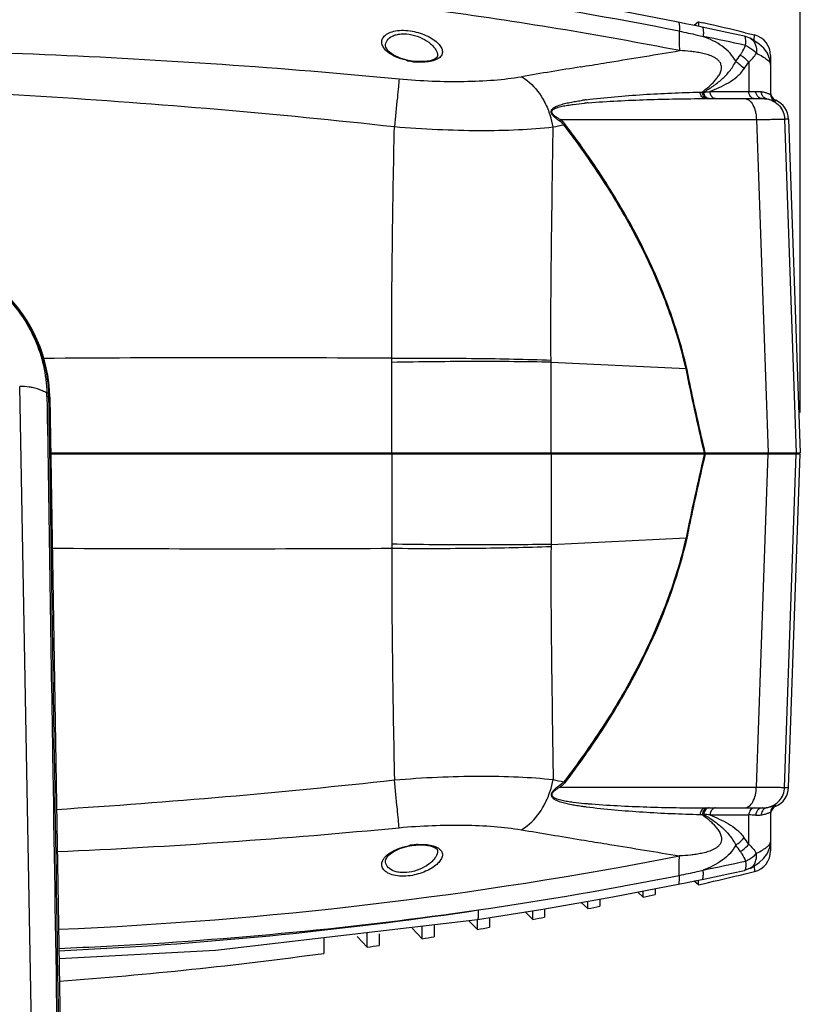
# Model space of a CAD drawing. Units: inches. Extents: x 216 to 370, y -12 to 85.
# Drawn here: x 252 to 259, y 13 to 23 of the extents above; entities that cross this region are included whole.
import ezdxf

# ---------------------------------------------------------------- set-up
doc = ezdxf.new("R2010")
doc.units = ezdxf.units.IN
doc.header["$MEASUREMENT"] = 0
doc.layers.add('1', color=7, linetype='Continuous')
doc.styles.get("Standard").update_dxf_attribs({"font": 'Arial.ttf'})
doc.dimstyles.get("Standard").update_dxf_attribs({"dimtxt": 0.18, "dimasz": 0.18, "dimexe": 0.18, "dimexo": 0.0625, "dimgap": 0.09, "dimtad": 0, "dimtih": 1, "dimtoh": 1, "dimdec": 4, "dimzin": 0, "dimdsep": 46, "dimtxsty": 'Standard', "dimcen": 0.09, "dimadec": 0, "dimazin": 0, "dimtfac": 1, "dimtdec": 4, "dimtofl": 0, "dimtmove": 0, "dimatfit": 3, "dimfxl": 1, "dimtolj": 1, "dimtzin": 0, "dimarcsym": 0})

# ---------------------------------------------------------------- blocks, each defined once
blk = doc.blocks.new('*D48')
at = {"layer": '1', "color": 0, "lineweight": -2, "transparency": 16777216}
for p, q in [((237.4106, 18.9341), (237.4106, 28.9242)), ((258.8475, 18.938), (258.8475, 28.9242)), ((237.7856, 28.5492), (242.7079, 28.5492)), ((258.4725, 28.5492), (253.5502, 28.5492))]:
    blk.add_line(p, q, dxfattribs=at)
at = {"layer": '1', "color": 0, "transparency": 16777216}
for points in [[(237.7856, 28.6117), (237.7856, 28.4867), (237.4106, 28.5492)], [(258.4725, 28.6117), (258.4725, 28.4867), (258.8475, 28.5492)]]:
    blk.add_solid(points, dxfattribs=at)
at = {"layer": 'Defpoints', "color": 0, "transparency": 16777216}
for p in [(258.8475, 28.5492), (237.4106, 18.5591), (258.8475, 18.563)]:
    blk.add_point(p, dxfattribs=at)
at = {"layer": '1', "color": 0, "transparency": 16777216, "insert": (248.129, 28.5492), "char_height": 1, "attachment_point": 5}
blk.add_mtext('\\A1;21.4in [544.5mm]', dxfattribs=at)

msp = doc.modelspace()

# ---------------------------------------------------------------- linework, layer by layer
at = {"linetype": 'Continuous'}
for p, q in [((257.7158, 22.5544), (257.1087, 22.6711)), ((257.9027, 22.5594), (257.8635, 22.5243)), ((257.9027, 22.5594), (257.9027, 22.5163)), ((257.9027, 22.5594), (257.9465, 22.5494)), ((258.3375, 22.457), (258.4218, 22.4365)), ((258.3816, 22.4065), (258.3299, 22.4257)), ((258.3813, 22.4067), (258.3816, 22.4065)), ((258.4213, 22.3851), (258.4216, 22.4366)), ((255.0025, 22.335), (255.0025, 22.3356)), ((255.2508, 22.1941), (255.213, 22.2008)), ((255.2862, 22.1902), (255.2508, 22.1941)), ((255.4848, 22.2441), (255.4848, 22.2433)), ((258.572, 22.2453), (258.572, 21.8876)), ((256.8134, 22.141), (256.8167, 22.1415)), ((256.8167, 22.1415), (256.8467, 22.1465)), ((256.8467, 22.1465), (256.8626, 22.1491)), ((258.572, 22.1637), (258.572, 22.1619)), ((257.9178, 21.907), (257.9376, 21.9075)), ((257.9682, 21.8465), (257.989, 21.8464)), ((257.989, 21.8465), (258.4941, 21.8465)), ((256.6229, 21.6528), (258.4401, 21.6527)), ((258.4401, 21.6527), (258.5487, 18.563)), ((258.7395, 21.6565), (258.7014, 21.6565)), ((258.7014, 21.6565), (258.8098, 18.563)), ((258.7395, 21.6565), (258.8475, 18.563)), ((255.0611, 19.4018), (255.0612, 19.4395)), ((256.5371, 19.4033), (256.5369, 19.4226)), ((256.5371, 19.4033), (257.788, 19.3441)), ((251.839, 6.8993), (251.6117, 19.1784)), ((251.8802, 19.0789), (251.8899, 19.079)), ((251.8899, 19.079), (252.0314, 10.5472)), ((251.8985, 18.563), (258.8475, 18.563)), ((251.8986, 18.5551), (258.8475, 18.5551)), ((255.0593, 18.5551), (255.0593, 18.563)), ((256.4983, 18.5551), (256.4983, 18.563)), ((257.9193, 18.5551), (257.9193, 18.563)), ((257.9335, 18.5551), (257.9335, 18.563)), ((258.4401, 15.4654), (258.5487, 18.5551)), ((258.5159, 18.5551), (258.5159, 18.563)), ((258.7014, 15.4616), (258.8098, 18.5551)), ((258.7395, 15.4616), (258.8475, 18.5551)), ((258.7507, 18.5551), (258.7507, 18.563)), ((258.7884, 18.5551), (258.7884, 18.563)), ((255.0611, 17.7163), (255.0612, 17.6786)), ((256.5371, 17.7148), (256.5369, 17.6955)), ((256.5371, 17.7148), (257.788, 17.774)), ((256.6229, 15.4653), (258.4401, 15.4654)), ((258.7014, 15.4616), (258.7395, 15.4616)), ((257.9682, 15.2717), (257.989, 15.2717)), ((257.989, 15.2717), (258.4941, 15.2717)), ((257.9178, 15.2111), (257.9376, 15.2106)), ((258.572, 15.2305), (258.572, 14.8729)), ((256.8134, 14.9771), (256.8167, 14.9766)), ((256.8167, 14.9766), (256.8467, 14.9716)), ((256.8467, 14.9716), (256.8626, 14.969)), ((255.2096, 14.9166), (255.2508, 14.924)), ((255.2508, 14.924), (255.2833, 14.9277)), ((258.572, 14.9545), (258.572, 14.9562)), ((255.4848, 14.8748), (255.4848, 14.8741)), ((255.0025, 14.7825), (255.0025, 14.7834)), ((258.3816, 14.7116), (258.3299, 14.6924)), ((258.3813, 14.7114), (258.3816, 14.7116)), ((258.4213, 14.733), (258.4216, 14.6816)), ((258.3375, 14.6611), (258.4218, 14.6816)), ((257.1087, 14.447), (257.7158, 14.5638)), ((257.5011, 14.5214), (257.5011, 14.4687)), ((257.7158, 14.5638), (257.7835, 14.5774)), ((257.9027, 14.5587), (257.8635, 14.5938)), ((257.9027, 14.5587), (257.9027, 14.6019)), ((257.9027, 14.5587), (257.9465, 14.5687)), ((256.9894, 14.424), (256.9894, 14.3603)), ((257.3909, 14.4447), (257.34, 14.4915)), ((257.3909, 14.4447), (257.3909, 14.5013)), ((256.4776, 14.3335), (256.4776, 14.259)), ((256.8791, 14.3379), (256.8176, 14.396)), ((256.8791, 14.3379), (256.8791, 14.4068)), ((255.9658, 14.2517), (255.9658, 14.1647)), ((256.3673, 14.2381), (256.2958, 14.3074)), ((256.3673, 14.2381), (256.3673, 14.3187)), ((253.4268, 13.9518), (255.8556, 14.2377)), ((255.3437, 14.0595), (255.2492, 14.156)), ((255.3437, 14.0595), (255.3437, 14.1775)), ((255.4541, 14.1858), (255.4541, 14.0774)), ((255.8555, 14.1453), (255.7725, 14.2279)), ((255.8555, 14.1453), (255.8555, 14.2377)), ((254.4305, 14.0667), (254.4305, 14.031)), ((254.7387, 14.0783), (254.7387, 14.0784)), ((254.8319, 13.9806), (254.7387, 14.0783)), ((254.7387, 14.0783), (254.7387, 14.0783)), ((254.8319, 13.9806), (254.8319, 14.1172)), ((254.9423, 14.1048), (254.9423, 13.997)), ((252.4164, 13.97), (252.4199, 13.9702)), ((254.4305, 14.031), (254.4305, 13.9235)), ((251.9762, 13.8749), (253.4268, 13.9518))]:
    msp.add_line(p, q, dxfattribs=at)
for points in [[(257.9371, 22.5092), (257.8848, 22.52), (257.7835, 22.5407), (257.7158, 22.5544)], [(258.3299, 22.4257), (258.211, 22.4514), (258.0525, 22.4851), (257.9371, 22.5092)], [(258.5082, 22.3144), (258.4672, 22.3516), (258.4166, 22.3864), (258.3812, 22.4068)], [(255.213, 22.2008), (255.1386, 22.222), (255.0751, 22.2515), (255.0275, 22.2878), (255.0043, 22.3242), (255.0025, 22.3356)], [(258.572, 22.1637), (258.5662, 22.2105), (258.5428, 22.2684), (258.5082, 22.3144)], [(255.4848, 22.244), (255.48, 22.2301), (255.459, 22.2129), (255.4173, 22.1976), (255.3578, 22.1891), (255.2862, 22.1902)], [(255.0025, 14.7825), (255.0042, 14.7937), (255.0269, 14.8296), (255.0735, 14.8656), (255.136, 14.8952), (255.2096, 14.9166)], [(255.2833, 14.9277), (255.3557, 14.9291), (255.4161, 14.9208), (255.4585, 14.9055), (255.4799, 14.8881), (255.4848, 14.8741)], [(258.4655, 14.7652), (258.5061, 14.8014), (258.5409, 14.8464), (258.5655, 14.9046), (258.572, 14.9545)], [(258.3812, 14.7114), (258.4156, 14.7311), (258.4655, 14.7652)], [(257.7835, 14.5774), (257.8848, 14.5982), (257.9371, 14.609)], [(257.9371, 14.609), (258.0525, 14.633), (258.211, 14.6667), (258.3299, 14.6924)], [(255.8556, 14.2377), (256.4607, 14.3335), (257.1087, 14.447)]]:
    msp.add_lwpolyline(points, dxfattribs=at)
for centre, radius, start, end in [((250.2194, -15.4967), 38.7032, 78.81696, 81.61494), ((249.1076, -15.7371), 39.2935, 76.41451, 77.00038), ((250.2599, -14.8495), 38.0569, 77.74166, 78.3467), ((258.3752, 22.2453), 0.1969, 0, 76.28774), ((255.3391, 22.8139), 0.6296, 256.62203, 261.90324), ((255.3383, 22.8051), 0.6208, 261.86262, 266.48689), ((251.8045, 26.9124), 7.9885, 323.77334, 324.30256), ((251.8859, 26.7348), 7.9218, 324.39115, 324.93006), ((281.2981, -126.8724), 151.0116, 99.331026, 99.543217), ((258.6488, 28.487), 6.6178, 263.83019, 263.95567), ((256.9667, 31.8257), 9.9686, 275.6724, 276.00754), ((258.1951, 28.6858), 6.7767, 271.46967, 272.01829), ((257.3283, 18.3575), 3.5093, 97.61877, 98.16202), ((258.0843, 21.9093), 0.0718, 210.73942, 217.21943), ((258.6508, 21.9031), 0.0787, 180, 246.91816), ((258.6507, 21.8876), 0.0787, 179.99391, 239.73232), ((258.5427, 21.6496), 0.1969, 2, 66.91816), ((257.2826, 17.2275), 4.5973, 95.01328, 95.43843), ((255.6962, 21.4149), 0.8771, 11.10381, 18.40128), ((250.5129, 19.0562), 1.3773, 0.95, 46.23702), ((253.5489, -238.9415), 258.3854, 89.664712, 90.381156), ((257.893, 19.0314), 0.3297, 107.22535, 108.56694), ((251.6284, 18.7007), 0.4775, 65.95668, 77.98914), ((251.6164, 18.6737), 0.507, 60.79307, 65.95752), ((250.7406, 19.067), 1.1242, 1.69838, 2.51376), ((250.7426, 19.067), 1.1223, 0.88145, 1.69938), ((250.5616, 19.0585), 1.3189, 0.88352, 2.50766), ((257.893, 18.0867), 0.3297, 251.43306, 252.77465), ((253.5489, 276.0393), 258.3651, 269.637188, 270.335312), ((247.5505, 83.9928), 68.8755, 273.664916, 276.28001), ((255.6962, 15.7032), 0.8771, 341.59872, 348.89619), ((258.5427, 15.4685), 0.1969, 293.08184, 358), ((257.3283, 18.7606), 3.5093, 261.83798, 262.38123), ((257.2826, 19.8906), 4.5973, 264.56157, 264.98672), ((258.0843, 15.2088), 0.0718, 142.78057, 149.26058), ((258.6507, 15.2305), 0.0787, 120.26768, 180.00609), ((258.6508, 15.215), 0.0787, 113.08184, 180), ((258.6488, 8.6312), 6.6178, 96.04433, 96.16981), ((256.9667, 5.2924), 9.9686, 83.99246, 84.3276), ((258.1951, 8.4323), 6.7767, 87.98171, 88.53033), ((249.2549, 76.4168), 61.6094, 272.51614, 275.470595), ((281.2981, 163.9906), 151.0116, 260.456783, 260.668974), ((251.8859, 10.3833), 7.9218, 35.06994, 35.60885), ((255.3399, 14.2992), 0.6347, 98.10906, 101.3398), ((255.3381, 14.3146), 0.6192, 93.21345, 98.14257), ((251.8045, 10.2057), 7.9885, 35.69744, 36.22666), ((250.3568, 52.5373), 38.4242, 272.40899, 281.06137), ((258.3752, 14.8729), 0.1969, 283.71226, 0), ((250.2599, 51.9677), 38.0569, 281.6533, 282.25834), ((250.2194, 52.6148), 38.7032, 278.38506, 281.18304), ((249.1076, 52.8553), 39.2935, 282.99962, 283.58549), ((249.0889, 52.9378), 39.3782, 282.17097, 282.33503), ((249.0806, 52.9768), 39.4181, 281.41071, 281.57424), ((250.3814, 52.8284), 38.8914, 273.00156, 278.10317), ((250.2353, 52.0275), 38.1199, 273.28537, 278.49023), ((249.0765, 52.9977), 39.4393, 280.65304, 280.81613), ((249.076, 53.0004), 39.4421, 279.89744, 280.0602), ((249.0786, 52.9849), 39.4264, 279.14341, 279.30594), ((250.3749, 52.9777), 39.0408, 272.3487, 272.99953), ((250.24, 51.9615), 38.0538, 272.61339, 273.27864), ((249.0838, 52.9514), 39.3925, 278.39047, 278.55287), ((249.0946, 52.8794), 39.3196, 274.20869, 277.79951)]:
    msp.add_arc(centre, radius, start, end, dxfattribs=at)
for points, start_tangent, end_tangent in [([(257.7289, 22.2912), (255.4638, 22.664), (253.1681, 22.9022), (250.8545, 23.0013), (249.6953, 22.9981), (248.5369, 22.9605)], (-0.981519, 0.191363), (-0.998873, -0.04747)), ([(257.7157, 22.5543), (257.722, 22.5477), (257.7243, 22.5406), (257.7259, 22.531), (257.7271, 22.5051), (257.7257, 22.4717)], (0.98195, -0.189138), (-0.075628, -0.997136)), ([(255.0224, 22.2788), (254.9871, 22.3164), (254.97, 22.3551), (254.9686, 22.3743), (254.972, 22.393), (254.9937, 22.4274), (255.0354, 22.4555), (255.0956, 22.4739), (255.1702, 22.4796), (255.2514, 22.4715)], (-0.772581, 0.634916), (0.984107, -0.177579)), ([(255.2514, 22.4715), (255.3935, 22.4251), (255.4494, 22.3924), (255.4917, 22.3566), (255.5191, 22.3199), (255.53, 22.2842), (255.5289, 22.2672), (255.5233, 22.2512), (255.4981, 22.2229)], (0.98412, -0.177503), (-0.805942, -0.591994)), ([(257.7257, 22.4717), (257.7232, 22.3694), (257.7289, 22.2912)], (-0.05845, -0.99829), (0.148964, -0.988843)), ([(257.7257, 22.4717), (257.8918, 22.4361), (257.947, 22.4229)], (0.981017, -0.19392), (0.971062, -0.238826)), ([(257.9371, 22.5091), (257.9437, 22.5021), (257.946, 22.4947), (257.9477, 22.4847), (257.9486, 22.4723), (257.9488, 22.4577), (257.947, 22.4229)], (0.980708, -0.195479), (-0.083463, -0.996511)), ([(255.0025, 22.3356), (255.0058, 22.3615), (255.0173, 22.3859), (255.0659, 22.4259), (255.1027, 22.439), (255.1465, 22.4459), (255.2453, 22.4386)], (-0.026048, 0.999661), (0.978627, -0.205644)), ([(255.2453, 22.4386), (255.3439, 22.4046), (255.4206, 22.355), (255.4486, 22.3274), (255.4689, 22.2992), (255.4848, 22.244)], (0.978639, -0.205588), (-0.02892, -0.999582)), ([(258.2487, 22.1914), (258.1959, 22.268), (258.1231, 22.3324), (258.0382, 22.3835), (257.947, 22.4229)], (-0.448356, 0.893855), (-0.937445, 0.348133)), ([(258.3402, 22.3397), (258.342, 22.3743), (258.3409, 22.4012), (258.3392, 22.4111), (258.3368, 22.4186), (258.3299, 22.4257)], (0.087544, 0.996161), (-0.977304, 0.211842)), ([(258.3816, 22.4066), (258.4095, 22.3841), (258.4294, 22.3519), (258.4406, 22.3116), (258.4413, 22.2666)], (0.87964, -0.475639), (-0.124163, -0.992262)), ([(248.5594, 22.3166), (251.8433, 22.2563), (255.1285, 22.03)], (0.999988, 0.004946), (0.995431, -0.095486)), ([(255.1934, 22.2014), (255.0959, 22.2343), (255.0224, 22.2788)], (-0.972802, 0.231639), (-0.772581, 0.634916)), ([(256.8626, 22.1491), (257.0801, 22.1848), (257.7289, 22.2912)], (0.986749, 0.162257), (0.986691, 0.162606)), ([(257.9376, 21.9075), (258.0015, 21.9593), (258.0313, 21.9871), (258.0592, 22.0165), (258.0841, 22.048), (258.1045, 22.0827), (258.1119, 22.1015), (258.1166, 22.1216), (258.1172, 22.1431), (258.1121, 22.1656), (258.0996, 22.1877), (258.081, 22.2072), (258.0584, 22.2233), (258.034, 22.2361), (257.9832, 22.255), (257.9319, 22.2679), (257.8807, 22.2771), (257.8298, 22.2836), (257.7289, 22.2912)], (0.798184, 0.602413), (-0.998886, 0.047185)), ([(258.292, 22.2511), (258.306, 22.2722), (258.3402, 22.3397)], (0.583835, 0.811872), (0.386316, 0.922367)), ([(258.3402, 22.3397), (258.3697, 22.3248), (258.4413, 22.2666)], (0.914342, -0.404942), (0.64332, -0.765598)), ([(255.4308, 22.1944), (255.3698, 22.1856), (255.3003, 22.1855)], (-0.973092, -0.230417), (-0.998139, 0.060987)), ([(255.4981, 22.2229), (255.4846, 22.2143), (255.4308, 22.1944)], (-0.805942, -0.591994), (-0.973092, -0.230417)), ([(257.952, 21.9059), (258.039, 21.9625), (258.12, 22.0261), (258.1911, 22.1007), (258.2487, 22.1914)], (0.85482, 0.518924), (0.439688, 0.898151)), ([(258.2487, 22.1914), (258.2705, 22.1763), (258.3264, 22.1223)], (0.844371, -0.535758), (0.623958, -0.781458)), ([(258.292, 22.2511), (258.3137, 22.2362), (258.3695, 22.1831)], (0.847163, -0.531333), (0.62942, -0.777065)), ([(258.3695, 22.1831), (258.3693, 22.1153), (258.3689, 21.9113)], (-0.002263, -0.999997), (-0.002171, -0.999998)), ([(258.3695, 22.1831), (258.4086, 22.2228), (258.4413, 22.2666)], (0.750672, 0.660675), (0.550953, 0.834536)), ([(258.4413, 22.2666), (258.4971, 22.237), (258.5383, 22.2085), (258.553, 22.1953), (258.5636, 22.183), (258.572, 22.1619)], (0.904395, -0.426695), (0.000333, -1)), ([(258.01, 21.9119), (258.0964, 21.9499), (258.1804, 21.9937), (258.2589, 22.0489), (258.3264, 22.1223)], (0.923699, 0.383119), (0.582041, 0.813159)), ([(255.1285, 22.03), (255.1222, 21.9575), (255.1123, 21.855), (255.0846, 21.5876)], (-0.078162, -0.996941), (-0.106356, -0.994328)), ([(255.1285, 22.03), (255.4353, 22.0096), (255.7321, 22.0061), (256.0102, 22.019), (256.2617, 22.0493)], (0.995432, -0.095478), (0.986144, 0.165894)), ([(256.2617, 22.0493), (256.3163, 22.0129), (256.4584, 21.8465)], (0.873377, -0.487044), (0.509249, -0.860619)), ([(248.5327, 21.9925), (250.1682, 21.9503), (251.8074, 21.8692), (253.4471, 21.7478), (255.0846, 21.5876)], (0.999895, -0.014502), (0.994082, -0.108633)), ([(256.8631, 21.8358), (257.1261, 21.8643), (257.3905, 21.8843), (257.9178, 21.907)], (0.991155, 0.132711), (0.999768, 0.021547)), ([(257.9682, 21.8465), (257.9512, 21.8508), (257.9361, 21.8634), (257.9245, 21.8829), (257.9178, 21.907)], (-1, 0), (-0.15393, 0.988082)), ([(257.9881, 21.8465), (257.971, 21.8509), (257.9558, 21.8636), (257.9442, 21.8832), (257.9376, 21.9075)], (-1, -0.000039), (-0.150393, 0.988626)), ([(257.9786, 21.8548), (257.9694, 21.864), (257.952, 21.9059)], (-0.791058, 0.611741), (-0.161386, 0.986891)), ([(258.01, 21.9119), (258.3689, 21.9113)], (0.999999, -0.001428), (0.999999, -0.001535)), ([(258.0226, 21.8726), (258.0181, 21.8813), (258.01, 21.9119)], (-0.512189, 0.858873), (-0.113646, 0.993521)), ([(258.4205, 21.8465), (258.4026, 21.8512), (258.3869, 21.8648), (258.3752, 21.8857), (258.3689, 21.9113)], (-1, -0.00002), (-0.118436, 0.992962)), ([(258.4337, 21.9133), (258.4475, 21.9136), (258.4851, 21.9114)], (0.999358, 0.035816), (0.990221, -0.139504)), ([(258.4941, 21.8465), (258.4729, 21.8514), (258.4543, 21.8655), (258.4407, 21.887), (258.4337, 21.9133)], (-1, -0.000003), (-0.117587, 0.993063)), ([(258.4851, 21.9114), (258.5203, 21.9039), (258.5347, 21.8994), (258.5468, 21.895), (258.5565, 21.8913), (258.5639, 21.8885), (258.5689, 21.887), (258.5715, 21.8869)], (0.990188, -0.139744), (0.922866, 0.38512)), ([(258.5092, 21.8581), (258.4923, 21.8816), (258.4851, 21.9113)], (-0.742193, 0.670186), (-0.061117, 0.998131)), ([(256.4584, 21.8465), (256.4786, 21.8101), (256.5285, 21.6917)], (0.509309, -0.860584), (0.31593, -0.948782)), ([(256.6165, 21.6384), (256.591, 21.6566), (256.5661, 21.6778), (256.5545, 21.6903), (256.5445, 21.7047), (256.5387, 21.721), (256.5399, 21.7362), (256.5552, 21.7571), (256.5764, 21.7708), (256.5996, 21.7811), (256.6238, 21.7896), (256.674, 21.8031), (256.7254, 21.814), (256.7775, 21.8232), (256.8301, 21.8312)], (-0.831151, 0.556047), (0.989852, 0.142103)), ([(256.8809, 21.8072), (257.1522, 21.8256), (257.4246, 21.8372), (257.9682, 21.8465)], (0.996165, 0.087489), (1, -0.000001)), ([(258.0014, 21.8465), (257.9955, 21.847), (257.9786, 21.8548)], (-1, 0.000001), (-0.791058, 0.611741)), ([(258.038, 21.8549), (258.0352, 21.8572), (258.0272, 21.8659)], (-0.798228, 0.602356), (-0.605918, 0.795527)), ([(258.0616, 21.8465), (258.0556, 21.847), (258.038, 21.8549)], (-1, 0), (-0.798228, 0.602356)), ([(258.3304, 21.8465), (258.3516, 21.8427), (258.372, 21.8318)], (1, -0.000068), (0.8061, -0.59178)), ([(258.372, 21.8318), (258.4074, 21.7899), (258.4313, 21.7271)], (0.8061, -0.59178), (0.231674, -0.972793)), ([(258.4941, 21.8465), (258.5063, 21.8463), (258.5387, 21.8435)], (1, -0.000035), (0.98637, -0.164545)), ([(258.5387, 21.8435), (258.5307, 21.8455), (258.5092, 21.8581)], (-0.984684, 0.174349), (-0.742193, 0.670186)), ([(258.5387, 21.8435), (258.5557, 21.84), (258.5705, 21.8358), (258.5829, 21.8314), (258.593, 21.8273), (258.6008, 21.8238), (258.6064, 21.8213), (258.6083, 21.8204), (258.6098, 21.8199), (258.6107, 21.8196), (258.6111, 21.8196)], (0.986341, -0.164718), (0.618731, 0.785603)), ([(258.5387, 21.8435), (258.6015, 21.821), (258.6532, 21.7788), (258.6878, 21.7218), (258.7014, 21.6565)], (0.985021, -0.172433), (0.034892, -0.999391)), ([(258.5715, 21.8869), (258.572, 21.8876)], (0.922866, 0.38512), (0.001438, 0.999999)), ([(258.6111, 21.8196), (258.6149, 21.8249), (258.6177, 21.8282), (258.6187, 21.8293), (258.6194, 21.8301), (258.6198, 21.8306), (258.6199, 21.8307)], (0.564569, 0.825386), (0.298856, -0.954298)), ([(256.6229, 21.6528), (256.5971, 21.6677), (256.5843, 21.6761), (256.5717, 21.6853), (256.5596, 21.6959), (256.549, 21.7088), (256.544, 21.7243), (256.5453, 21.7314), (256.5485, 21.7371), (256.5574, 21.7459), (256.5678, 21.7525), (256.5791, 21.7578), (256.5908, 21.7622), (256.615, 21.7696), (256.6399, 21.7755), (256.6907, 21.785), (256.7423, 21.7925), (256.8469, 21.8041)], (-0.878973, 0.476871), (0.995489, 0.094879)), ([(258.4313, 21.7271), (258.435, 21.7091), (258.4401, 21.6527)], (0.231674, -0.972793), (0.008725, -0.999962)), ([(256.6229, 21.6528), (256.6211, 21.6491), (256.6165, 21.6384)], (-0.459578, -0.888137), (-0.348761, -0.937212)), ([(256.6557, 21.6043), (256.6467, 21.6141), (256.6165, 21.6384)], (-0.645497, 0.763763), (-0.831179, 0.556004)), ([(256.6633, 21.6135), (256.6541, 21.6245), (256.6229, 21.6528)], (-0.605649, 0.795732), (-0.796968, 0.604022)), ([(258.4401, 21.6527), (258.5471, 21.6541), (258.5916, 21.6547), (258.6292, 21.6552), (258.6593, 21.6557), (258.6816, 21.656), (258.6957, 21.6563), (258.7014, 21.6565)], (0.99992, 0.012684), (0.996424, 0.084498)), ([(255.061, 19.4395), (255.0669, 20.5172), (255.0751, 21.0535), (255.0846, 21.5876)], (-0.006237, 0.999981), (0.019008, 0.999819)), ([(255.0846, 21.5876), (255.4857, 21.561), (255.8732, 21.5516), (256.2341, 21.5589), (256.5569, 21.5838)], (0.996131, -0.087884), (0.993584, 0.113098)), ([(256.5369, 19.4226), (256.5415, 20.5074), (256.5489, 21.0469), (256.5569, 21.5838)], (-0.008696, 0.999962), (0.015326, 0.999883)), ([(256.5569, 21.5838), (256.6557, 21.6043)], (0.978953, 0.204086), (0.97905, 0.203619)), ([(256.6633, 21.6135), (256.6613, 21.6112), (256.6557, 21.6043)], (-0.672163, -0.740403), (-0.607901, -0.794013)), ([(257.788, 19.3441), (257.597, 19.9678), (257.3333, 20.5528), (257.0145, 21.0971), (256.6557, 21.6043)], (-0.225956, 0.974138), (-0.607083, 0.794638)), ([(257.7954, 19.3464), (257.6045, 19.9716), (257.341, 20.5583), (257.0221, 21.1044), (256.6633, 21.6135)], (-0.225369, 0.974274), (-0.605768, 0.795641)), ([(251.4601, 20.0355), (251.6258, 19.8397), (251.7511, 19.6152), (251.8313, 19.3711), (251.8638, 19.1163)], (0.716528, -0.697558), (0.031824, -0.999493)), ([(251.4636, 20.0387), (251.6315, 19.8429), (251.7598, 19.618), (251.8434, 19.3728), (251.8791, 19.1162)], (0.720249, -0.693716), (0.043847, -0.999038)), ([(255.061, 19.4395), (255.8478, 19.4384), (256.5369, 19.4226)], (0.999968, 0.008028), (0.999313, -0.037061)), ([(255.0606, 18.563), (255.0606, 18.7754), (255.0611, 19.4018)], (0.000006, 1), (0.001352, 0.999999)), ([(256.5371, 19.4033), (255.848, 19.4093), (255.0612, 19.4018)], (-0.9998, 0.020007), (-0.999838, -0.018007)), ([(256.5369, 18.563), (256.5373, 19.4033)], (-0.001089, 0.999999), (0.000827, 1)), ([(257.9589, 18.563), (257.8701, 18.9525), (257.7881, 19.3441)], (-0.232096, 0.972693), (-0.19448, 0.980906)), ([(257.9668, 18.563), (257.8776, 18.9536), (257.8356, 19.1497), (257.7954, 19.3464)], (-0.232352, 0.972632), (-0.194529, 0.980897)), ([(251.7278, 19.1677), (251.6987, 19.173), (251.6117, 19.1784)], (-0.978204, 0.207644), (-0.999816, -0.019187)), ([(251.8791, 19.1162), (251.8779, 19.1164), (251.8749, 19.1164), (251.8702, 19.1164), (251.8638, 19.1163)], (-0.888082, 0.459686), (-0.999802, -0.019892)), ([(251.8647, 19.0843), (251.9164, 15.7664), (252.0786, 5.7954)], (0.015383, -0.999882), (0.016805, -0.999859)), ([(251.8724, 19.0827), (251.8707, 19.0831), (251.8647, 19.0843)], (-0.970241, 0.242141), (-0.986173, 0.16572)), ([(251.8802, 19.0789), (251.878, 19.0808), (251.8724, 19.0827)], (-0.235293, 0.971924), (-0.970241, 0.242141)), ([(251.8802, 19.0789), (251.9313, 15.7625), (252.092, 5.7959)], (0.015224, -0.999884), (0.016653, -0.999861)), ([(255.0606, 18.5551), (255.0606, 18.3427), (255.0611, 17.7163)], (0.000006, -1), (0.001352, -0.999999)), ([(256.5369, 18.5551), (256.5373, 17.7148)], (-0.001089, -0.999999), (0.000827, -1)), ([(257.9589, 18.5551), (257.8701, 18.1656), (257.7881, 17.774)], (-0.232096, -0.972693), (-0.19448, -0.980906)), ([(257.9668, 18.5551), (257.8776, 18.1645), (257.8356, 17.9684), (257.7954, 17.7717)], (-0.232352, -0.972632), (-0.194529, -0.980897)), ([(256.5371, 17.7148), (255.848, 17.7088), (255.0612, 17.7163)], (-0.9998, -0.020007), (-0.999838, 0.018007)), ([(257.788, 17.774), (257.597, 17.1503), (257.3333, 16.5653), (257.0145, 16.021), (256.6557, 15.5138)], (-0.225956, -0.974138), (-0.607083, -0.794638)), ([(257.7954, 17.7717), (257.6045, 17.1465), (257.341, 16.5598), (257.0221, 16.0137), (256.6633, 15.5047)], (-0.225369, -0.974274), (-0.605768, -0.795641)), ([(255.061, 17.6786), (255.0669, 16.6009), (255.0751, 16.0646), (255.0846, 15.5305)], (-0.006237, -0.999981), (0.019008, -0.999819)), ([(255.061, 17.6786), (255.8478, 17.6797), (256.5369, 17.6955)], (0.999968, -0.008028), (0.999313, 0.037061)), ([(256.5369, 17.6955), (256.5415, 16.6108), (256.5489, 16.0712), (256.5569, 15.5343)], (-0.008696, -0.999962), (0.015326, -0.999883)), ([(255.0846, 15.5306), (255.4857, 15.5571), (255.8732, 15.5665), (256.2341, 15.5592), (256.5569, 15.5343)], (0.996131, 0.087884), (0.993584, -0.113098)), ([(255.1285, 15.0881), (255.1222, 15.1606), (255.1123, 15.2631), (255.0846, 15.5306)], (-0.078162, 0.996941), (-0.106356, 0.994328)), ([(256.5569, 15.5343), (256.6557, 15.5138)], (0.978953, -0.204086), (0.97905, -0.203619)), ([(256.4584, 15.2717), (256.4786, 15.308), (256.5285, 15.4264)], (0.509309, 0.860584), (0.31593, 0.948782)), ([(256.6165, 15.4798), (256.591, 15.4615), (256.5661, 15.4403), (256.5545, 15.4278), (256.5445, 15.4134), (256.5387, 15.3971), (256.5399, 15.3819), (256.5552, 15.361), (256.5764, 15.3473), (256.5996, 15.337), (256.6238, 15.3285), (256.674, 15.315), (256.7254, 15.3041), (256.7775, 15.2949), (256.8301, 15.2869)], (-0.831151, -0.556047), (0.989852, -0.142103)), ([(256.6229, 15.4653), (256.5971, 15.4504), (256.5843, 15.4421), (256.5717, 15.4328), (256.5596, 15.4222), (256.549, 15.4093), (256.544, 15.3938), (256.5453, 15.3867), (256.5485, 15.381), (256.5574, 15.3722), (256.5678, 15.3656), (256.5791, 15.3604), (256.5908, 15.3559), (256.615, 15.3485), (256.6399, 15.3426), (256.6907, 15.3331), (256.7423, 15.3256), (256.8469, 15.314)], (-0.878973, -0.476871), (0.995489, -0.094879)), ([(256.6557, 15.5138), (256.6467, 15.504), (256.6165, 15.4798)], (-0.645497, -0.763763), (-0.831179, -0.556004)), ([(256.6229, 15.4653), (256.6211, 15.469), (256.6165, 15.4798)], (-0.459578, 0.888137), (-0.348761, 0.937212)), ([(256.6633, 15.5047), (256.6541, 15.4936), (256.6229, 15.4653)], (-0.605649, -0.795732), (-0.796968, -0.604022)), ([(256.6633, 15.5047), (256.6613, 15.507), (256.6557, 15.5138)], (-0.672163, 0.740403), (-0.607901, 0.794013)), ([(258.4313, 15.391), (258.435, 15.409), (258.4401, 15.4654)], (0.231674, 0.972793), (0.008725, 0.999962)), ([(258.4401, 15.4654), (258.5471, 15.464), (258.5916, 15.4634), (258.6292, 15.4629), (258.6593, 15.4624), (258.6816, 15.4621), (258.6957, 15.4618), (258.7014, 15.4616)], (0.99992, -0.012684), (0.996424, -0.084498)), ([(258.5387, 15.2746), (258.6015, 15.2971), (258.6532, 15.3393), (258.6878, 15.3963), (258.7014, 15.4616)], (0.985021, 0.172433), (0.034892, 0.999391)), ([(258.372, 15.2863), (258.4074, 15.3282), (258.4313, 15.391)], (0.8061, 0.59178), (0.231674, 0.972793)), ([(256.2617, 15.0688), (256.3163, 15.1052), (256.4584, 15.2717)], (0.873377, 0.487044), (0.509249, 0.860619)), ([(256.8631, 15.2823), (257.1261, 15.2538), (257.3905, 15.2338), (257.9178, 15.2111)], (0.991155, -0.132711), (0.999768, -0.021547)), ([(256.8809, 15.3109), (257.1522, 15.2925), (257.4246, 15.2809), (257.9682, 15.2717)], (0.996165, -0.087489), (1, 0.000001)), ([(257.9682, 15.2717), (257.9512, 15.2673), (257.9361, 15.2547), (257.9245, 15.2352), (257.9178, 15.2111)], (-1, 0), (-0.15393, -0.988082)), ([(257.9881, 15.2717), (257.971, 15.2672), (257.9558, 15.2545), (257.9442, 15.2349), (257.9376, 15.2106)], (-1, 0.000039), (-0.150393, -0.988626)), ([(257.9786, 15.2633), (257.9694, 15.2542), (257.952, 15.2122)], (-0.791058, -0.611741), (-0.161386, -0.986891)), ([(258.0014, 15.2717), (257.9955, 15.2711), (257.9786, 15.2633)], (-1, -0.000001), (-0.791058, -0.611741)), ([(258.0226, 15.2455), (258.0181, 15.2368), (258.01, 15.2063)], (-0.512189, -0.858873), (-0.113646, -0.993521)), ([(258.038, 15.2632), (258.0352, 15.2609), (258.0272, 15.2522)], (-0.798228, -0.602356), (-0.605918, -0.795527)), ([(258.0616, 15.2717), (258.0556, 15.2711), (258.038, 15.2632)], (-1, 0), (-0.798228, -0.602356)), ([(258.3304, 15.2717), (258.3516, 15.2754), (258.372, 15.2863)], (1, 0.000068), (0.8061, 0.59178)), ([(258.4205, 15.2717), (258.4026, 15.2669), (258.3869, 15.2533), (258.3752, 15.2324), (258.3689, 15.2068)], (-1, 0.00002), (-0.118436, -0.992962)), ([(258.4941, 15.2717), (258.4729, 15.2667), (258.4543, 15.2527), (258.4407, 15.2311), (258.4337, 15.2048)], (-1, 0.000003), (-0.117587, -0.993063)), ([(258.5092, 15.26), (258.4923, 15.2365), (258.4851, 15.2068)], (-0.742193, -0.670186), (-0.061117, -0.998131)), ([(258.4941, 15.2717), (258.5063, 15.2718), (258.5387, 15.2746)], (1, 0.000035), (0.98637, 0.164545)), ([(258.5387, 15.2746), (258.5307, 15.2726), (258.5092, 15.26)], (-0.984684, -0.174349), (-0.742193, -0.670186)), ([(258.5387, 15.2746), (258.5557, 15.2781), (258.5705, 15.2823), (258.5829, 15.2867), (258.593, 15.2908), (258.6008, 15.2943), (258.6064, 15.2968), (258.6083, 15.2977), (258.6098, 15.2982), (258.6107, 15.2985), (258.6111, 15.2985)], (0.986341, 0.164718), (0.618731, -0.785603)), ([(258.6111, 15.2985), (258.6149, 15.2932), (258.6177, 15.2899), (258.6187, 15.2888), (258.6194, 15.288), (258.6198, 15.2876), (258.6199, 15.2874)], (0.564569, -0.825386), (0.298856, 0.954298)), ([(257.9376, 15.2106), (258.0015, 15.1588), (258.0313, 15.1311), (258.0592, 15.1017), (258.0841, 15.0701), (258.1045, 15.0355), (258.1119, 15.0166), (258.1166, 14.9965), (258.1172, 14.975), (258.1121, 14.9525), (258.0996, 14.9304), (258.081, 14.9109), (258.0584, 14.8949), (258.034, 14.882), (257.9832, 14.8632), (257.9319, 14.8502), (257.8807, 14.8411), (257.8298, 14.8345), (257.7289, 14.8269)], (0.798184, -0.602413), (-0.998886, -0.047185)), ([(257.952, 15.2122), (258.039, 15.1556), (258.12, 15.092), (258.1911, 15.0174), (258.2487, 14.9268)], (0.85482, -0.518924), (0.439688, -0.898151)), ([(258.01, 15.2063), (258.3689, 15.2068)], (0.999999, 0.001428), (0.999999, 0.001535)), ([(258.01, 15.2063), (258.0964, 15.1682), (258.1804, 15.1244), (258.2589, 15.0692), (258.3264, 14.9958)], (0.923699, -0.383119), (0.582041, -0.813159)), ([(258.3695, 14.935), (258.3693, 15.0028), (258.3689, 15.2068)], (-0.002263, 0.999997), (-0.002171, 0.999998)), ([(258.4337, 15.2048), (258.4475, 15.2045), (258.4851, 15.2068)], (0.999358, -0.035816), (0.990221, 0.139504)), ([(258.4851, 15.2068), (258.5228, 15.215), (258.5379, 15.2198), (258.5502, 15.2244), (258.5598, 15.2281), (258.5666, 15.2306), (258.569, 15.2312), (258.5707, 15.2314), (258.5717, 15.2312), (258.572, 15.2305)], (0.990188, 0.139744), (0.001438, -0.999999)), ([(255.1285, 15.0881), (255.4353, 15.1085), (255.7321, 15.112), (256.0102, 15.0991), (256.2617, 15.0688)], (0.995432, 0.095478), (0.986144, -0.165894)), ([(256.8626, 14.969), (257.0801, 14.9333), (257.7289, 14.8269)], (0.986749, -0.162257), (0.986691, -0.162606)), ([(258.2487, 14.9267), (258.2705, 14.9418), (258.3264, 14.9958)], (0.844371, 0.535758), (0.623958, 0.781458)), ([(255.0214, 14.8385), (255.1041, 14.8875), (255.2152, 14.9215)], (0.769135, 0.639086), (0.980468, 0.196678)), ([(255.5044, 14.8902), (255.5257, 14.8616), (255.5297, 14.8457), (255.5295, 14.8289), (255.5166, 14.7938), (255.4883, 14.758), (255.4458, 14.7233), (255.3905, 14.6915), (255.2514, 14.6466)], (0.758522, -0.651648), (-0.98412, -0.177505)), ([(255.3034, 14.9328), (255.3722, 14.9324), (255.4324, 14.9233)], (0.998447, 0.055713), (0.971832, -0.235674)), ([(255.4324, 14.9233), (255.4739, 14.9092), (255.5044, 14.8902)], (0.971832, -0.235674), (0.758522, -0.651648)), ([(258.2487, 14.9267), (258.1959, 14.8502), (258.1231, 14.7857), (258.0382, 14.7346), (257.947, 14.6952)], (-0.448356, -0.893855), (-0.937445, -0.348133)), ([(258.292, 14.867), (258.3137, 14.8819), (258.3695, 14.935)], (0.847163, 0.531333), (0.62942, 0.777065)), ([(258.3695, 14.935), (258.4086, 14.8953), (258.4413, 14.8515)], (0.750672, -0.660675), (0.550953, -0.834536)), ([(258.4413, 14.8515), (258.4971, 14.8811), (258.5383, 14.9096), (258.553, 14.9228), (258.5636, 14.9351), (258.572, 14.9562)], (0.904395, 0.426695), (0.000333, 1)), ([(255.2514, 14.6466), (255.1704, 14.6385), (255.096, 14.6442), (255.0358, 14.6624), (254.9941, 14.6904), (254.9722, 14.7247), (254.9686, 14.7433), (254.9699, 14.7624), (254.9866, 14.801), (255.0214, 14.8385)], (-0.984105, -0.177589), (0.769135, 0.639086)), ([(255.4848, 14.8741), (255.4689, 14.8189), (255.4486, 14.7907), (255.4206, 14.7631), (255.3439, 14.7135), (255.2453, 14.6795)], (0.028889, -0.999583), (-0.978638, -0.205589)), ([(257.7257, 14.6464), (257.7232, 14.7487), (257.7289, 14.8269)], (-0.05845, 0.99829), (0.148964, 0.988843)), ([(258.292, 14.867), (258.306, 14.8459), (258.3402, 14.7784)], (0.583835, -0.811872), (0.386316, -0.922367)), ([(258.3402, 14.7784), (258.3697, 14.7933), (258.4413, 14.8515)], (0.914342, 0.404942), (0.64332, 0.765598)), ([(258.3816, 14.7115), (258.4095, 14.734), (258.4294, 14.7662), (258.4406, 14.8065), (258.4413, 14.8515)], (0.87964, 0.475639), (-0.124163, 0.992262)), ([(255.2453, 14.6795), (255.1465, 14.6722), (255.1027, 14.6791), (255.0659, 14.6923), (255.0173, 14.7322), (255.0058, 14.7566), (255.0025, 14.7825)], (-0.978625, -0.205652), (0.026189, 0.999657)), ([(257.7257, 14.6464), (257.8918, 14.682), (257.947, 14.6952)], (0.981017, 0.19392), (0.971062, 0.238826)), ([(257.9371, 14.609), (257.9437, 14.616), (257.946, 14.6234), (257.9477, 14.6334), (257.9486, 14.6458), (257.9488, 14.6604), (257.947, 14.6952)], (0.980708, 0.195479), (-0.083463, 0.996511)), ([(258.3402, 14.7784), (258.342, 14.7438), (258.3409, 14.717), (258.3392, 14.707), (258.3368, 14.6995), (258.3299, 14.6924)], (0.087544, -0.996161), (-0.977304, -0.211842)), ([(257.7157, 14.5638), (257.722, 14.5704), (257.7243, 14.5775), (257.7259, 14.5871), (257.7271, 14.613), (257.7257, 14.6464)], (0.98195, 0.189138), (-0.075628, 0.997136)), ([(255.8556, 14.2378), (255.8607, 14.2443), (255.8625, 14.2518), (255.8638, 14.2619), (255.8647, 14.2895), (255.8634, 14.3253)], (0.990192, 0.139716), (-0.061651, 0.998098))]:
    msp.add_spline(points, degree=3, dxfattribs=dict(at, start_tangent=start_tangent, end_tangent=end_tangent))

# ---------------------------------------------------------------- dimensions: what is measured, and where the dimension line sits
at = {"layer": '1', "color": 7}
dim = msp.add_linear_dim(base=(258.8475, 28.5492), p1=(237.4106, 18.5591), p2=(258.8475, 18.563), dimstyle='Standard', override={"dimtxt": 1, "dimasz": 0.375, "dimexe": 0.375, "dimexo": 0.375, "dimtih": 0, "dimtoh": 0, "dimdec": 1, "dimpost": 'in', "dimcen": 0.375, "dimtdec": 1, "dimatfit": 0}, dxfattribs=at)
dim.commit()
dim.dimension.update_dxf_attribs({"geometry": '*D48', "text_midpoint": (248.129, 28.5492)})

doc.saveas('drawing.dxf')
